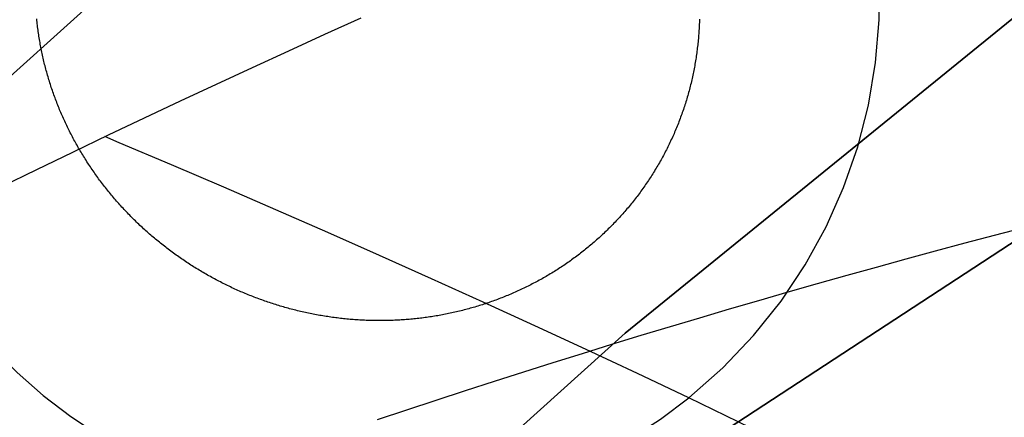
# Model space of a CAD drawing. Extents: x -69 to 266, y -167 to 246.
# Drawn here: x 22 to 25, y -49 to -47 of the extents above; entities that cross this region are included whole.
import ezdxf

# ---------------------------------------------------------------- set-up
doc = ezdxf.new("R2010")
doc.units = 0
doc.header["$LTSCALE"] = 10
doc.linetypes.add('VERDECKT', pattern=[0.375, 0.25, -0.125])
doc.layers.get('0').update_dxf_attribs({"linetype": 'CONTINUOUS'})
doc.layers.add('STEMPEL', color=3, linetype='CONTINUOUS')

# ---------------------------------------------------------------- blocks, each defined once
blk = doc.blocks.new('A$C8D8C945A')
at = {"color": 3, "linetype": 'CONTINUOUS'}
for points in [[(37.5983, 62.6127, 0), (34.961, 61.438, 0), (32.3768, 60.1153, 0), (29.8519, 58.6478, 0), (27.3925, 57.039, 0), (25.0043, 55.2927, 0), (22.6933, 53.4133, 0), (20.4649, 51.4052, 0), (18.3245, 49.2732, 0), (16.2772, 47.0226, 0), (14.3281, 44.6587, 0), (12.4818, 42.1872, 0), (10.7427, 39.614, 0), (9.11509, 36.9454, 0), (7.60282, 34.1878, 0), (6.20955, 31.3479, 0), (4.93863, 28.4324, 0), (3.79314, 25.4484, 0), (2.77583, 22.4032, 0)], [(35.7895, 59.1283, 0), (33.3025, 57.8553, 0), (30.8725, 56.443, 0), (28.5055, 54.8946, 0), (26.2072, 53.2141, 0), (23.983, 51.4053, 0), (21.8384, 49.4727, 0), (19.7784, 47.4209, 0), (17.8082, 45.2548, 0), (15.9323, 42.9798, 0), (14.1554, 40.6012, 0), (12.4817, 38.1248, 0), (10.9153, 35.5565, 0), (9.45985, 32.9026, 0), (8.11896, 30.1694, 0), (6.89583, 27.3635, 0), (5.7934, 24.4917, 0)], [(5.7934, 24.4917, 0), (6.89583, 27.3635, 0), (8.11896, 30.1694, 0), (9.45985, 32.9026, 0), (10.9153, 35.5565, 0), (12.4817, 38.1248, 0), (14.1554, 40.6012, 0), (15.9323, 42.9798, 0), (17.8082, 45.2548, 0), (19.7784, 47.4209, 0), (21.8384, 49.4727, 0), (23.983, 51.4053, 0), (26.2072, 53.2141, 0), (28.5055, 54.8946, 0), (30.8725, 56.443, 0), (33.3025, 57.8553, 0), (35.7895, 59.1283, 0)]]:
    blk.add_polyline3d(points, dxfattribs=at)
at = {"color": 1, "linetype": 'VERDECKT'}
for points in [[(37.5848, 57.2318, 0), (35.1678, 56.4595, 0), (32.7864, 55.5511, 0), (30.4466, 54.5089, 0), (28.1539, 53.3354, 0), (25.9137, 52.0334, 0), (23.7317, 50.606, 0), (21.6129, 49.0567, 0), (19.5624, 47.3892, 0), (17.5854, 45.6076, 0), (15.6864, 43.7161, 0), (13.87, 41.7193, 0), (12.1407, 39.622, 0), (10.5026, 37.4292, 0), (8.95971, 35.1463, 0), (7.51565, 32.7786, 0), (6.17393, 30.3321, 0), (4.93779, 27.8124, 0), (3.81022, 25.2258, 0)], [(3.81022, 25.2258, 0), (4.93779, 27.8124, 0), (6.17393, 30.3321, 0), (7.51565, 32.7786, 0), (8.95971, 35.1463, 0), (10.5026, 37.4292, 0), (12.1407, 39.622, 0), (13.87, 41.7193, 0), (15.6864, 43.7161, 0), (17.5854, 45.6076, 0), (19.5624, 47.3892, 0), (21.6129, 49.0567, 0), (23.7317, 50.606, 0), (25.9137, 52.0334, 0), (28.1539, 53.3354, 0), (30.4466, 54.5089, 0), (32.7864, 55.5511, 0), (35.1678, 56.4595, 0), (37.5848, 57.2318, 0)]]:
    blk.add_polyline3d(points, dxfattribs=at)
at = {"color": 1}
for points in [[(22.9496, 52.6366, 0), (22.808, 52.5725, 0), (22.6666, 52.5079, 0), (22.5254, 52.443, 0), (22.3844, 52.3776, 0), (22.2437, 52.3118, 0), (22.1032, 52.2455, 0), (21.9629, 52.1789, 0), (21.8228, 52.1118, 0), (21.6829, 52.0443, 0), (21.5433, 51.9763, 0)], [(24.2728, 52.632, 0), (24.2726, 52.6257, 0), (24.2724, 52.6195, 0), (24.2721, 52.6132, 0), (24.2719, 52.6069, 0), (24.2715, 52.6007, 0), (24.2712, 52.5944, 0), (24.2708, 52.5881, 0), (24.2704, 52.5819, 0), (24.2699, 52.5756, 0), (24.2695, 52.5694, 0), (24.2689, 52.5631, 0), (24.2684, 52.5568, 0), (24.2678, 52.5506, 0), (24.2672, 52.5443, 0), (24.2666, 52.5381, 0), (24.2659, 52.5318, 0), (24.2652, 52.5256, 0), (24.2644, 52.5194, 0), (24.2637, 52.5131, 0), (24.2629, 52.5069, 0), (24.262, 52.5006, 0), (24.2611, 52.4944, 0), (24.2602, 52.4882, 0), (24.2593, 52.4819, 0), (24.2583, 52.4757, 0), (24.2573, 52.4695, 0), (24.2563, 52.4633, 0), (24.2552, 52.4571, 0), (24.2541, 52.4508, 0), (24.253, 52.4446, 0), (24.2518, 52.4384, 0), (24.2506, 52.4322, 0), (24.2494, 52.426, 0), (24.2481, 52.4198, 0), (24.2468, 52.4136, 0), (24.2454, 52.4075, 0), (24.2441, 52.4013, 0), (24.2427, 52.3951, 0), (24.2412, 52.3889, 0), (24.2398, 52.3828, 0), (24.2383, 52.3766, 0), (24.2367, 52.3705, 0), (24.2352, 52.3644, 0), (24.2336, 52.3582, 0), (24.2319, 52.3521, 0), (24.2303, 52.346, 0), (24.2286, 52.3399, 0), (24.2268, 52.3338, 0), (24.2251, 52.3278, 0), (24.2233, 52.3217, 0), (24.2215, 52.3156, 0), (24.2196, 52.3096, 0), (24.2177, 52.3036, 0), (24.2158, 52.2975, 0), (24.2138, 52.2915, 0), (24.2119, 52.2855, 0), (24.2098, 52.2795, 0), (24.2078, 52.2735, 0), (24.2057, 52.2676, 0), (24.2036, 52.2616, 0), (24.2015, 52.2556, 0), (24.1993, 52.2497, 0), (24.1971, 52.2438, 0), (24.1948, 52.2378, 0), (24.1926, 52.2319, 0), (24.1903, 52.226, 0), (24.1879, 52.2202, 0), (24.1856, 52.2143, 0), (24.1832, 52.2084, 0), (24.1807, 52.2026, 0), (24.1783, 52.1967, 0), (24.1758, 52.1909, 0), (24.1733, 52.1851, 0), (24.1707, 52.1793, 0), (24.1681, 52.1735, 0), (24.1655, 52.1677, 0), (24.1628, 52.162, 0), (24.1602, 52.1562, 0), (24.1574, 52.1505, 0), (24.1547, 52.1447, 0), (24.1519, 52.139, 0), (24.1491, 52.1333, 0), (24.1463, 52.1277, 0), (24.1434, 52.122, 0), (24.1405, 52.1164, 0), (24.1376, 52.1107, 0), (24.1347, 52.1051, 0), (24.1317, 52.0995, 0), (24.1287, 52.0939, 0), (24.1256, 52.0884, 0), (24.1226, 52.0829, 0), (24.1195, 52.0773, 0), (24.1163, 52.0718, 0), (24.1132, 52.0663, 0), (24.11, 52.0609, 0), (24.1068, 52.0554, 0), (24.1035, 52.05, 0), (24.1003, 52.0446, 0), (24.097, 52.0392, 0), (24.0937, 52.0338, 0), (24.0903, 52.0284, 0), (24.0869, 52.0231, 0), (24.0835, 52.0178, 0), (24.0801, 52.0125, 0), (24.0766, 52.0072, 0), (24.0731, 52.0019, 0), (24.0696, 51.9967, 0), (24.0661, 51.9915, 0), (24.0625, 51.9862, 0), (24.0589, 51.9811, 0), (24.0553, 51.9759, 0), (24.0516, 51.9707, 0), (24.0479, 51.9656, 0), (24.0442, 51.9605, 0), (24.0405, 51.9554, 0), (24.0367, 51.9503, 0), (24.0329, 51.9453, 0), (24.0291, 51.9402, 0), (24.0253, 51.9352, 0), (24.0214, 51.9302, 0), (24.0175, 51.9253, 0), (24.0136, 51.9203, 0), (24.0096, 51.9154, 0), (24.0056, 51.9105, 0), (24.0016, 51.9056, 0), (23.9976, 51.9007, 0), (23.9936, 51.8959, 0), (23.9895, 51.8911, 0), (23.9854, 51.8863, 0), (23.9813, 51.8815, 0), (23.9771, 51.8767, 0), (23.973, 51.872, 0), (23.9688, 51.8673, 0), (23.9646, 51.8626, 0), (23.9603, 51.858, 0), (23.9561, 51.8534, 0), (23.9518, 51.8488, 0), (23.9475, 51.8442, 0), (23.9431, 51.8396, 0), (23.9388, 51.8351, 0), (23.9344, 51.8306, 0), (23.93, 51.8261, 0), (23.9256, 51.8216, 0), (23.9212, 51.8172, 0), (23.9167, 51.8128, 0), (23.9122, 51.8084, 0), (23.9077, 51.804, 0), (23.9032, 51.7997, 0), (23.8987, 51.7954, 0), (23.8941, 51.7911, 0), (23.8895, 51.7868, 0), (23.8849, 51.7826, 0), (23.8803, 51.7784, 0), (23.8756, 51.7742, 0), (23.871, 51.77, 0), (23.8663, 51.7659, 0), (23.8616, 51.7618, 0), (23.8568, 51.7577, 0), (23.8521, 51.7536, 0), (23.8473, 51.7496, 0), (23.8425, 51.7456, 0), (23.8377, 51.7416, 0), (23.8329, 51.7376, 0), (23.828, 51.7337, 0), (23.8232, 51.7298, 0), (23.8183, 51.7259, 0), (23.8134, 51.722, 0), (23.8084, 51.7182, 0), (23.8035, 51.7144, 0), (23.7985, 51.7106, 0), (23.7935, 51.7068, 0), (23.7885, 51.7031, 0), (23.7835, 51.6994, 0), (23.7785, 51.6957, 0), (23.7734, 51.692, 0), (23.7683, 51.6884, 0), (23.7632, 51.6848, 0), (23.7581, 51.6812, 0), (23.753, 51.6777, 0), (23.7478, 51.6741, 0), (23.7427, 51.6706, 0), (23.7375, 51.6672, 0), (23.7323, 51.6637, 0), (23.727, 51.6603, 0), (23.7218, 51.6569, 0), (23.7166, 51.6535, 0), (23.7113, 51.6502, 0), (23.706, 51.6469, 0), (23.7007, 51.6436, 0), (23.6954, 51.6403, 0), (23.6901, 51.6371, 0), (23.6847, 51.6339, 0), (23.6794, 51.6307, 0), (23.674, 51.6276, 0), (23.6686, 51.6245, 0), (23.6632, 51.6214, 0), (23.6578, 51.6183, 0), (23.6524, 51.6153, 0), (23.6469, 51.6123, 0), (23.6415, 51.6093, 0), (23.636, 51.6063, 0), (23.6305, 51.6034, 0), (23.625, 51.6005, 0), (23.6195, 51.5977, 0), (23.614, 51.5948, 0), (23.6084, 51.592, 0), (23.6029, 51.5892, 0), (23.5973, 51.5865, 0), (23.5918, 51.5837, 0), (23.5862, 51.581, 0), (23.5806, 51.5784, 0), (23.5749, 51.5757, 0), (23.5693, 51.5731, 0), (23.5637, 51.5705, 0), (23.558, 51.568, 0), (23.5524, 51.5654, 0), (23.5467, 51.5629, 0), (23.541, 51.5604, 0), (23.5353, 51.558, 0), (23.5296, 51.5556, 0), (23.5239, 51.5532, 0), (23.5181, 51.5508, 0), (23.5124, 51.5485, 0), (23.5066, 51.5462, 0), (23.5009, 51.5439, 0), (23.4951, 51.5417, 0), (23.4893, 51.5394, 0), (23.4835, 51.5372, 0), (23.4777, 51.5351, 0), (23.4719, 51.5329, 0), (23.466, 51.5308, 0), (23.4602, 51.5287, 0), (23.4543, 51.5267, 0), (23.4485, 51.5247, 0), (23.4426, 51.5227, 0), (23.4367, 51.5207, 0), (23.4308, 51.5188, 0), (23.4249, 51.5169, 0), (23.419, 51.515, 0), (23.4131, 51.5131, 0), (23.4072, 51.5113, 0), (23.4012, 51.5095, 0), (23.3953, 51.5077, 0), (23.3893, 51.506, 0), (23.3833, 51.5043, 0), (23.3774, 51.5026, 0), (23.3714, 51.5009, 0), (23.3654, 51.4993, 0), (23.3594, 51.4977, 0), (23.3534, 51.4962, 0), (23.3474, 51.4946, 0), (23.3413, 51.4931, 0), (23.3353, 51.4916, 0), (23.3293, 51.4902, 0), (23.3232, 51.4888, 0), (23.3172, 51.4874, 0), (23.3111, 51.486, 0), (23.305, 51.4847, 0), (23.2989, 51.4833, 0), (23.2929, 51.4821, 0), (23.2868, 51.4808, 0), (23.2807, 51.4796, 0), (23.2746, 51.4784, 0), (23.2684, 51.4772, 0), (23.2623, 51.4761, 0), (23.2562, 51.475, 0), (23.2501, 51.4739, 0), (23.2439, 51.4729, 0), (23.2378, 51.4719, 0), (23.2316, 51.4709, 0), (23.2255, 51.4699, 0), (23.2193, 51.469, 0), (23.2132, 51.4681, 0), (23.207, 51.4672, 0), (23.2008, 51.4664, 0), (23.1947, 51.4655, 0), (23.1885, 51.4648, 0), (23.1823, 51.464, 0), (23.1761, 51.4633, 0), (23.1699, 51.4626, 0), (23.1637, 51.4619, 0), (23.1575, 51.4613, 0), (23.1513, 51.4607, 0), (23.1451, 51.4601, 0), (23.1389, 51.4595, 0), (23.1327, 51.459, 0), (23.1265, 51.4585, 0), (23.1203, 51.458, 0), (23.1141, 51.4576, 0), (23.1078, 51.4572, 0), (23.1016, 51.4568, 0), (23.0954, 51.4565, 0), (23.0891, 51.4562, 0), (23.0829, 51.4559, 0), (23.0767, 51.4556, 0), (23.0704, 51.4554, 0), (23.0642, 51.4552, 0), (23.0579, 51.455, 0), (23.0517, 51.4549, 0), (23.0455, 51.4547, 0), (23.0392, 51.4547, 0), (23.033, 51.4546, 0), (23.0267, 51.4546, 0), (23.0204, 51.4546, 0), (23.0142, 51.4546, 0), (23.0079, 51.4547, 0), (23.0017, 51.4548, 0), (22.9954, 51.4549, 0), (22.9892, 51.455, 0), (22.9829, 51.4552, 0), (22.9766, 51.4554, 0), (22.9704, 51.4556, 0), (22.9641, 51.4559, 0), (22.9579, 51.4562, 0), (22.9516, 51.4565, 0), (22.9453, 51.4569, 0), (22.9391, 51.4573, 0), (22.9328, 51.4577, 0), (22.9266, 51.4581, 0), (22.9203, 51.4586, 0), (22.914, 51.4591, 0), (22.9078, 51.4596, 0), (22.9015, 51.4602, 0), (22.8953, 51.4607, 0), (22.889, 51.4614, 0), (22.8827, 51.462, 0), (22.8765, 51.4627, 0), (22.8702, 51.4634, 0), (22.864, 51.4641, 0), (22.8577, 51.4649, 0), (22.8515, 51.4657, 0), (22.8452, 51.4665, 0), (22.839, 51.4673, 0), (22.8327, 51.4682, 0), (22.8265, 51.4691, 0), (22.8203, 51.4701, 0), (22.814, 51.471, 0), (22.8078, 51.472, 0), (22.8016, 51.4731, 0), (22.7953, 51.4741, 0), (22.7891, 51.4752, 0), (22.7829, 51.4763, 0), (22.7766, 51.4774, 0), (22.7704, 51.4786, 0), (22.7642, 51.4798, 0), (22.758, 51.481, 0), (22.7518, 51.4823, 0), (22.7456, 51.4836, 0), (22.7394, 51.4849, 0), (22.7332, 51.4862, 0), (22.727, 51.4876, 0), (22.7208, 51.489, 0), (22.7146, 51.4905, 0), (22.7085, 51.4919, 0), (22.7023, 51.4934, 0), (22.6962, 51.4949, 0), (22.69, 51.4964, 0), (22.6839, 51.498, 0), (22.6778, 51.4996, 0), (22.6717, 51.5012, 0), (22.6656, 51.5029, 0), (22.6595, 51.5046, 0), (22.6534, 51.5063, 0), (22.6473, 51.508, 0), (22.6413, 51.5098, 0), (22.6352, 51.5116, 0), (22.6291, 51.5134, 0), (22.6231, 51.5152, 0), (22.6171, 51.5171, 0), (22.611, 51.519, 0), (22.605, 51.5209, 0), (22.599, 51.5229, 0), (22.593, 51.5249, 0), (22.587, 51.5269, 0), (22.5811, 51.5289, 0), (22.5751, 51.531, 0), (22.5691, 51.5331, 0), (22.5632, 51.5352, 0), (22.5572, 51.5374, 0), (22.5513, 51.5395, 0), (22.5454, 51.5417, 0), (22.5395, 51.544, 0), (22.5336, 51.5462, 0), (22.5277, 51.5485, 0), (22.5218, 51.5508, 0), (22.516, 51.5532, 0), (22.5101, 51.5555, 0), (22.5043, 51.5579, 0), (22.4984, 51.5603, 0), (22.4926, 51.5628, 0), (22.4868, 51.5652, 0), (22.481, 51.5677, 0), (22.4752, 51.5703, 0), (22.4694, 51.5728, 0), (22.4637, 51.5754, 0), (22.4579, 51.578, 0), (22.4522, 51.5806, 0), (22.4464, 51.5833, 0), (22.4407, 51.586, 0), (22.435, 51.5887, 0), (22.4293, 51.5914, 0), (22.4236, 51.5942, 0), (22.4179, 51.597, 0), (22.4123, 51.5998, 0), (22.4066, 51.6027, 0), (22.401, 51.6055, 0), (22.3954, 51.6084, 0), (22.3898, 51.6114, 0), (22.3842, 51.6143, 0), (22.3786, 51.6173, 0), (22.373, 51.6203, 0), (22.3674, 51.6233, 0), (22.3619, 51.6264, 0), (22.3563, 51.6295, 0), (22.3508, 51.6326, 0), (22.3453, 51.6357, 0), (22.3398, 51.6389, 0), (22.3343, 51.642, 0), (22.3289, 51.6453, 0), (22.3234, 51.6485, 0), (22.318, 51.6518, 0), (22.3125, 51.655, 0), (22.3071, 51.6584, 0), (22.3017, 51.6617, 0), (22.2963, 51.6651, 0), (22.291, 51.6685, 0), (22.2856, 51.6719, 0), (22.2803, 51.6753, 0), (22.2749, 51.6788, 0), (22.2696, 51.6823, 0), (22.2644, 51.6858, 0), (22.2591, 51.6893, 0), (22.2539, 51.6928, 0), (22.2486, 51.6964, 0), (22.2434, 51.7, 0), (22.2382, 51.7036, 0), (22.2331, 51.7073, 0), (22.2279, 51.7109, 0), (22.2228, 51.7146, 0), (22.2177, 51.7183, 0), (22.2126, 51.7221, 0), (22.2075, 51.7258, 0), (22.2024, 51.7296, 0), (22.1974, 51.7334, 0), (22.1924, 51.7372, 0), (22.1874, 51.7411, 0), (22.1824, 51.7449, 0), (22.1774, 51.7488, 0), (22.1725, 51.7527, 0), (22.1676, 51.7567, 0), (22.1627, 51.7606, 0), (22.1578, 51.7646, 0), (22.1529, 51.7686, 0), (22.1481, 51.7726, 0), (22.1433, 51.7766, 0), (22.1385, 51.7807, 0), (22.1337, 51.7848, 0), (22.1289, 51.7889, 0), (22.1242, 51.793, 0), (22.1195, 51.7971, 0), (22.1148, 51.8013, 0), (22.1101, 51.8055, 0), (22.1054, 51.8097, 0), (22.1008, 51.8139, 0), (22.0962, 51.8182, 0), (22.0916, 51.8224, 0), (22.087, 51.8267, 0), (22.0824, 51.831, 0), (22.0779, 51.8353, 0), (22.0734, 51.8397, 0), (22.0689, 51.8441, 0), (22.0644, 51.8485, 0), (22.06, 51.8529, 0), (22.0555, 51.8573, 0), (22.0511, 51.8617, 0), (22.0468, 51.8662, 0), (22.0424, 51.8707, 0), (22.038, 51.8752, 0), (22.0337, 51.8797, 0), (22.0294, 51.8843, 0), (22.0252, 51.8888, 0), (22.0209, 51.8934, 0), (22.0167, 51.898, 0), (22.0125, 51.9026, 0), (22.0083, 51.9073, 0), (22.0041, 51.9119, 0), (22, 51.9166, 0), (21.9958, 51.9213, 0), (21.9917, 51.926, 0), (21.9877, 51.9308, 0), (21.9836, 51.9355, 0), (21.9796, 51.9403, 0), (21.9756, 51.9451, 0), (21.9716, 51.9499, 0), (21.9676, 51.9547, 0), (21.9637, 51.9596, 0), (21.9598, 51.9644, 0), (21.9559, 51.9693, 0), (21.952, 51.9742, 0), (21.9481, 51.9791, 0), (21.9443, 51.9841, 0), (21.9405, 51.989, 0), (21.9367, 51.994, 0), (21.933, 51.999, 0), (21.9293, 52.004, 0), (21.9255, 52.009, 0), (21.9219, 52.014, 0), (21.9182, 52.0191, 0), (21.9146, 52.0242, 0), (21.911, 52.0293, 0), (21.9074, 52.0344, 0), (21.9038, 52.0395, 0), (21.9003, 52.0446, 0), (21.8968, 52.0498, 0), (21.8933, 52.0549, 0), (21.8899, 52.0601, 0), (21.8864, 52.0653, 0), (21.883, 52.0705, 0), (21.8797, 52.0757, 0), (21.8763, 52.081, 0), (21.873, 52.0862, 0), (21.8697, 52.0915, 0), (21.8664, 52.0968, 0), (21.8632, 52.1021, 0), (21.8599, 52.1074, 0), (21.8567, 52.1127, 0), (21.8536, 52.1181, 0), (21.8504, 52.1234, 0), (21.8473, 52.1288, 0), (21.8442, 52.1342, 0), (21.8411, 52.1396, 0), (21.8381, 52.145, 0), (21.8351, 52.1504, 0), (21.8321, 52.1559, 0), (21.8291, 52.1613, 0), (21.8262, 52.1668, 0), (21.8233, 52.1723, 0), (21.8204, 52.1778, 0), (21.8175, 52.1833, 0), (21.8147, 52.1888, 0), (21.8119, 52.1943, 0), (21.8091, 52.1999, 0), (21.8064, 52.2055, 0), (21.8037, 52.211, 0), (21.801, 52.2166, 0), (21.7983, 52.2222, 0), (21.7957, 52.2278, 0), (21.793, 52.2335, 0), (21.7905, 52.2391, 0), (21.7879, 52.2447, 0), (21.7854, 52.2504, 0), (21.7829, 52.2561, 0), (21.7804, 52.2618, 0), (21.7779, 52.2675, 0), (21.7755, 52.2732, 0), (21.7731, 52.2789, 0), (21.7708, 52.2846, 0), (21.7684, 52.2904, 0), (21.7661, 52.2961, 0), (21.7638, 52.3019, 0), (21.7616, 52.3077, 0), (21.7594, 52.3135, 0), (21.7572, 52.3193, 0), (21.755, 52.3251, 0), (21.7529, 52.3309, 0), (21.7507, 52.3368, 0), (21.7487, 52.3426, 0), (21.7466, 52.3485, 0), (21.7446, 52.3543, 0), (21.7426, 52.3602, 0), (21.7406, 52.3661, 0), (21.7387, 52.372, 0), (21.7368, 52.3779, 0), (21.7349, 52.3838, 0), (21.733, 52.3898, 0), (21.7312, 52.3957, 0), (21.7294, 52.4017, 0), (21.7277, 52.4076, 0), (21.7259, 52.4136, 0), (21.7242, 52.4196, 0), (21.7225, 52.4256, 0), (21.7209, 52.4316, 0), (21.7193, 52.4376, 0), (21.7177, 52.4436, 0), (21.7161, 52.4496, 0), (21.7146, 52.4556, 0), (21.7131, 52.4617, 0), (21.7116, 52.4677, 0), (21.7102, 52.4738, 0), (21.7088, 52.4799, 0), (21.7074, 52.4859, 0), (21.7061, 52.492, 0), (21.7048, 52.4981, 0), (21.7035, 52.5042, 0), (21.7022, 52.5103, 0), (21.701, 52.5164, 0), (21.6998, 52.5225, 0), (21.6986, 52.5286, 0), (21.6975, 52.5348, 0), (21.6964, 52.5409, 0), (21.6953, 52.547, 0), (21.6943, 52.5532, 0), (21.6933, 52.5593, 0), (21.6923, 52.5655, 0), (21.6914, 52.5716, 0), (21.6905, 52.5778, 0), (21.6896, 52.5839, 0), (21.6887, 52.5901, 0), (21.6879, 52.5963, 0), (21.6871, 52.6025, 0), (21.6863, 52.6087, 0), (21.6856, 52.6149, 0), (21.6849, 52.6211, 0), (21.6843, 52.6273, 0), (21.6836, 52.6335, 0)], [(24.2728, 52.632, 0), (24.2726, 52.6257, 0), (24.2724, 52.6195, 0), (24.2721, 52.6132, 0), (24.2719, 52.6069, 0), (24.2715, 52.6007, 0), (24.2712, 52.5944, 0), (24.2708, 52.5881, 0), (24.2704, 52.5819, 0), (24.2699, 52.5756, 0), (24.2695, 52.5694, 0), (24.2689, 52.5631, 0), (24.2684, 52.5568, 0), (24.2678, 52.5506, 0), (24.2672, 52.5443, 0), (24.2666, 52.5381, 0), (24.2659, 52.5318, 0), (24.2652, 52.5256, 0), (24.2644, 52.5194, 0), (24.2637, 52.5131, 0), (24.2629, 52.5069, 0), (24.262, 52.5006, 0), (24.2611, 52.4944, 0), (24.2602, 52.4882, 0), (24.2593, 52.4819, 0), (24.2583, 52.4757, 0), (24.2573, 52.4695, 0), (24.2563, 52.4633, 0), (24.2552, 52.4571, 0), (24.2541, 52.4508, 0), (24.253, 52.4446, 0), (24.2518, 52.4384, 0), (24.2506, 52.4322, 0), (24.2494, 52.426, 0), (24.2481, 52.4198, 0), (24.2468, 52.4136, 0), (24.2454, 52.4075, 0), (24.2441, 52.4013, 0), (24.2427, 52.3951, 0), (24.2412, 52.3889, 0), (24.2398, 52.3828, 0), (24.2383, 52.3766, 0), (24.2367, 52.3705, 0), (24.2352, 52.3644, 0), (24.2336, 52.3582, 0), (24.2319, 52.3521, 0), (24.2303, 52.346, 0), (24.2286, 52.3399, 0), (24.2268, 52.3338, 0), (24.2251, 52.3278, 0), (24.2233, 52.3217, 0), (24.2215, 52.3156, 0), (24.2196, 52.3096, 0), (24.2177, 52.3036, 0), (24.2158, 52.2975, 0), (24.2138, 52.2915, 0), (24.2119, 52.2855, 0), (24.2098, 52.2795, 0), (24.2078, 52.2735, 0), (24.2057, 52.2676, 0), (24.2036, 52.2616, 0), (24.2015, 52.2556, 0), (24.1993, 52.2497, 0), (24.1971, 52.2438, 0), (24.1948, 52.2378, 0), (24.1926, 52.2319, 0), (24.1903, 52.226, 0), (24.1879, 52.2202, 0), (24.1856, 52.2143, 0), (24.1832, 52.2084, 0), (24.1807, 52.2026, 0), (24.1783, 52.1967, 0), (24.1758, 52.1909, 0), (24.1733, 52.1851, 0), (24.1707, 52.1793, 0), (24.1681, 52.1735, 0), (24.1655, 52.1677, 0), (24.1628, 52.162, 0), (24.1602, 52.1562, 0), (24.1574, 52.1505, 0), (24.1547, 52.1447, 0), (24.1519, 52.139, 0), (24.1491, 52.1333, 0), (24.1463, 52.1277, 0), (24.1434, 52.122, 0), (24.1405, 52.1164, 0), (24.1376, 52.1107, 0), (24.1347, 52.1051, 0), (24.1317, 52.0995, 0), (24.1287, 52.0939, 0), (24.1256, 52.0884, 0), (24.1226, 52.0829, 0), (24.1195, 52.0773, 0), (24.1163, 52.0718, 0), (24.1132, 52.0663, 0), (24.11, 52.0609, 0), (24.1068, 52.0554, 0), (24.1035, 52.05, 0), (24.1003, 52.0446, 0), (24.097, 52.0392, 0), (24.0937, 52.0338, 0), (24.0903, 52.0284, 0), (24.0869, 52.0231, 0), (24.0835, 52.0178, 0), (24.0801, 52.0125, 0), (24.0766, 52.0072, 0), (24.0731, 52.0019, 0), (24.0696, 51.9967, 0), (24.0661, 51.9915, 0), (24.0625, 51.9862, 0), (24.0589, 51.9811, 0), (24.0553, 51.9759, 0), (24.0516, 51.9707, 0), (24.0479, 51.9656, 0), (24.0442, 51.9605, 0), (24.0405, 51.9554, 0), (24.0367, 51.9503, 0), (24.0329, 51.9453, 0), (24.0291, 51.9402, 0), (24.0253, 51.9352, 0), (24.0214, 51.9302, 0), (24.0175, 51.9253, 0), (24.0136, 51.9203, 0), (24.0096, 51.9154, 0), (24.0056, 51.9105, 0), (24.0016, 51.9056, 0), (23.9976, 51.9007, 0), (23.9936, 51.8959, 0), (23.9895, 51.8911, 0), (23.9854, 51.8863, 0), (23.9813, 51.8815, 0), (23.9771, 51.8767, 0), (23.973, 51.872, 0), (23.9688, 51.8673, 0), (23.9646, 51.8626, 0), (23.9603, 51.858, 0), (23.9561, 51.8534, 0), (23.9518, 51.8488, 0), (23.9475, 51.8442, 0), (23.9431, 51.8396, 0), (23.9388, 51.8351, 0), (23.9344, 51.8306, 0), (23.93, 51.8261, 0), (23.9256, 51.8216, 0), (23.9212, 51.8172, 0), (23.9167, 51.8128, 0), (23.9122, 51.8084, 0), (23.9077, 51.804, 0), (23.9032, 51.7997, 0), (23.8987, 51.7954, 0), (23.8941, 51.7911, 0), (23.8895, 51.7868, 0), (23.8849, 51.7826, 0), (23.8803, 51.7784, 0), (23.8756, 51.7742, 0), (23.871, 51.77, 0), (23.8663, 51.7659, 0), (23.8616, 51.7618, 0), (23.8568, 51.7577, 0), (23.8521, 51.7536, 0), (23.8473, 51.7496, 0), (23.8425, 51.7456, 0), (23.8377, 51.7416, 0), (23.8329, 51.7376, 0), (23.828, 51.7337, 0), (23.8232, 51.7298, 0), (23.8183, 51.7259, 0), (23.8134, 51.722, 0), (23.8084, 51.7182, 0), (23.8035, 51.7144, 0), (23.7985, 51.7106, 0), (23.7935, 51.7068, 0), (23.7885, 51.7031, 0), (23.7835, 51.6994, 0), (23.7785, 51.6957, 0), (23.7734, 51.692, 0), (23.7683, 51.6884, 0), (23.7632, 51.6848, 0), (23.7581, 51.6812, 0), (23.753, 51.6777, 0), (23.7478, 51.6741, 0), (23.7427, 51.6706, 0), (23.7375, 51.6672, 0), (23.7323, 51.6637, 0), (23.727, 51.6603, 0), (23.7218, 51.6569, 0), (23.7166, 51.6535, 0), (23.7113, 51.6502, 0), (23.706, 51.6469, 0), (23.7007, 51.6436, 0), (23.6954, 51.6403, 0), (23.6901, 51.6371, 0), (23.6847, 51.6339, 0), (23.6794, 51.6307, 0), (23.674, 51.6276, 0), (23.6686, 51.6245, 0), (23.6632, 51.6214, 0), (23.6578, 51.6183, 0), (23.6524, 51.6153, 0), (23.6469, 51.6123, 0), (23.6415, 51.6093, 0), (23.636, 51.6063, 0), (23.6305, 51.6034, 0), (23.625, 51.6005, 0), (23.6195, 51.5977, 0), (23.614, 51.5948, 0), (23.6084, 51.592, 0), (23.6029, 51.5892, 0), (23.5973, 51.5865, 0), (23.5918, 51.5837, 0), (23.5862, 51.581, 0), (23.5806, 51.5784, 0), (23.5749, 51.5757, 0), (23.5693, 51.5731, 0), (23.5637, 51.5705, 0), (23.558, 51.568, 0), (23.5524, 51.5654, 0), (23.5467, 51.5629, 0), (23.541, 51.5604, 0), (23.5353, 51.558, 0), (23.5296, 51.5556, 0), (23.5239, 51.5532, 0), (23.5181, 51.5508, 0), (23.5124, 51.5485, 0), (23.5066, 51.5462, 0), (23.5009, 51.5439, 0), (23.4951, 51.5417, 0), (23.4893, 51.5394, 0), (23.4835, 51.5372, 0), (23.4777, 51.5351, 0), (23.4719, 51.5329, 0), (23.466, 51.5308, 0), (23.4602, 51.5287, 0), (23.4543, 51.5267, 0), (23.4485, 51.5247, 0), (23.4426, 51.5227, 0), (23.4367, 51.5207, 0), (23.4308, 51.5188, 0), (23.4249, 51.5169, 0), (23.419, 51.515, 0), (23.4131, 51.5131, 0), (23.4072, 51.5113, 0), (23.4012, 51.5095, 0), (23.3953, 51.5077, 0), (23.3893, 51.506, 0), (23.3833, 51.5043, 0), (23.3774, 51.5026, 0), (23.3714, 51.5009, 0), (23.3654, 51.4993, 0), (23.3594, 51.4977, 0), (23.3534, 51.4962, 0), (23.3474, 51.4946, 0), (23.3413, 51.4931, 0), (23.3353, 51.4916, 0), (23.3293, 51.4902, 0), (23.3232, 51.4888, 0), (23.3172, 51.4874, 0), (23.3111, 51.486, 0), (23.305, 51.4847, 0), (23.2989, 51.4833, 0), (23.2929, 51.4821, 0), (23.2868, 51.4808, 0), (23.2807, 51.4796, 0), (23.2746, 51.4784, 0), (23.2684, 51.4772, 0), (23.2623, 51.4761, 0), (23.2562, 51.475, 0), (23.2501, 51.4739, 0), (23.2439, 51.4729, 0), (23.2378, 51.4719, 0), (23.2316, 51.4709, 0), (23.2255, 51.4699, 0), (23.2193, 51.469, 0), (23.2132, 51.4681, 0), (23.207, 51.4672, 0), (23.2008, 51.4664, 0), (23.1947, 51.4655, 0), (23.1885, 51.4648, 0), (23.1823, 51.464, 0), (23.1761, 51.4633, 0), (23.1699, 51.4626, 0), (23.1637, 51.4619, 0), (23.1575, 51.4613, 0), (23.1513, 51.4607, 0), (23.1451, 51.4601, 0), (23.1389, 51.4595, 0), (23.1327, 51.459, 0), (23.1265, 51.4585, 0), (23.1203, 51.458, 0), (23.1141, 51.4576, 0), (23.1078, 51.4572, 0), (23.1016, 51.4568, 0), (23.0954, 51.4565, 0), (23.0891, 51.4562, 0), (23.0829, 51.4559, 0), (23.0767, 51.4556, 0), (23.0704, 51.4554, 0), (23.0642, 51.4552, 0), (23.0579, 51.455, 0), (23.0517, 51.4549, 0), (23.0455, 51.4547, 0), (23.0392, 51.4547, 0), (23.033, 51.4546, 0), (23.0267, 51.4546, 0), (23.0204, 51.4546, 0), (23.0142, 51.4546, 0), (23.0079, 51.4547, 0), (23.0017, 51.4548, 0), (22.9954, 51.4549, 0), (22.9892, 51.455, 0), (22.9829, 51.4552, 0), (22.9766, 51.4554, 0), (22.9704, 51.4556, 0), (22.9641, 51.4559, 0), (22.9579, 51.4562, 0), (22.9516, 51.4565, 0), (22.9453, 51.4569, 0), (22.9391, 51.4573, 0), (22.9328, 51.4577, 0), (22.9266, 51.4581, 0), (22.9203, 51.4586, 0), (22.914, 51.4591, 0), (22.9078, 51.4596, 0), (22.9015, 51.4602, 0), (22.8953, 51.4607, 0), (22.889, 51.4614, 0), (22.8827, 51.462, 0), (22.8765, 51.4627, 0), (22.8702, 51.4634, 0), (22.864, 51.4641, 0), (22.8577, 51.4649, 0), (22.8515, 51.4657, 0), (22.8452, 51.4665, 0), (22.839, 51.4673, 0), (22.8327, 51.4682, 0), (22.8265, 51.4691, 0), (22.8203, 51.4701, 0), (22.814, 51.471, 0), (22.8078, 51.472, 0), (22.8016, 51.4731, 0), (22.7953, 51.4741, 0), (22.7891, 51.4752, 0), (22.7829, 51.4763, 0), (22.7766, 51.4774, 0), (22.7704, 51.4786, 0), (22.7642, 51.4798, 0), (22.758, 51.481, 0), (22.7518, 51.4823, 0), (22.7456, 51.4836, 0), (22.7394, 51.4849, 0), (22.7332, 51.4862, 0), (22.727, 51.4876, 0), (22.7208, 51.489, 0), (22.7146, 51.4905, 0), (22.7085, 51.4919, 0), (22.7023, 51.4934, 0), (22.6962, 51.4949, 0), (22.69, 51.4964, 0), (22.6839, 51.498, 0), (22.6778, 51.4996, 0), (22.6717, 51.5012, 0), (22.6656, 51.5029, 0), (22.6595, 51.5046, 0), (22.6534, 51.5063, 0), (22.6473, 51.508, 0), (22.6413, 51.5098, 0), (22.6352, 51.5116, 0), (22.6291, 51.5134, 0), (22.6231, 51.5152, 0), (22.6171, 51.5171, 0), (22.611, 51.519, 0), (22.605, 51.5209, 0), (22.599, 51.5229, 0), (22.593, 51.5249, 0), (22.587, 51.5269, 0), (22.5811, 51.5289, 0), (22.5751, 51.531, 0), (22.5691, 51.5331, 0), (22.5632, 51.5352, 0), (22.5572, 51.5374, 0), (22.5513, 51.5395, 0), (22.5454, 51.5417, 0), (22.5395, 51.544, 0), (22.5336, 51.5462, 0), (22.5277, 51.5485, 0), (22.5218, 51.5508, 0), (22.516, 51.5532, 0), (22.5101, 51.5555, 0), (22.5043, 51.5579, 0), (22.4984, 51.5603, 0), (22.4926, 51.5628, 0), (22.4868, 51.5652, 0), (22.481, 51.5677, 0), (22.4752, 51.5703, 0), (22.4694, 51.5728, 0), (22.4637, 51.5754, 0), (22.4579, 51.578, 0), (22.4522, 51.5806, 0), (22.4464, 51.5833, 0), (22.4407, 51.586, 0), (22.435, 51.5887, 0), (22.4293, 51.5914, 0), (22.4236, 51.5942, 0), (22.4179, 51.597, 0), (22.4123, 51.5998, 0), (22.4066, 51.6027, 0), (22.401, 51.6055, 0), (22.3954, 51.6084, 0), (22.3898, 51.6114, 0), (22.3842, 51.6143, 0), (22.3786, 51.6173, 0), (22.373, 51.6203, 0), (22.3674, 51.6233, 0), (22.3619, 51.6264, 0), (22.3563, 51.6295, 0), (22.3508, 51.6326, 0), (22.3453, 51.6357, 0), (22.3398, 51.6389, 0), (22.3343, 51.642, 0), (22.3289, 51.6453, 0), (22.3234, 51.6485, 0), (22.318, 51.6518, 0), (22.3125, 51.655, 0), (22.3071, 51.6584, 0), (22.3017, 51.6617, 0), (22.2963, 51.6651, 0), (22.291, 51.6685, 0), (22.2856, 51.6719, 0), (22.2803, 51.6753, 0), (22.2749, 51.6788, 0), (22.2696, 51.6823, 0), (22.2644, 51.6858, 0), (22.2591, 51.6893, 0), (22.2539, 51.6928, 0), (22.2486, 51.6964, 0), (22.2434, 51.7, 0), (22.2382, 51.7036, 0), (22.2331, 51.7073, 0), (22.2279, 51.7109, 0), (22.2228, 51.7146, 0), (22.2177, 51.7183, 0), (22.2126, 51.7221, 0), (22.2075, 51.7258, 0), (22.2024, 51.7296, 0), (22.1974, 51.7334, 0), (22.1924, 51.7372, 0), (22.1874, 51.7411, 0), (22.1824, 51.7449, 0), (22.1774, 51.7488, 0), (22.1725, 51.7527, 0), (22.1676, 51.7567, 0), (22.1627, 51.7606, 0), (22.1578, 51.7646, 0), (22.1529, 51.7686, 0), (22.1481, 51.7726, 0), (22.1433, 51.7766, 0), (22.1385, 51.7807, 0), (22.1337, 51.7848, 0), (22.1289, 51.7889, 0), (22.1242, 51.793, 0), (22.1195, 51.7971, 0), (22.1148, 51.8013, 0), (22.1101, 51.8055, 0), (22.1054, 51.8097, 0), (22.1008, 51.8139, 0), (22.0962, 51.8182, 0), (22.0916, 51.8224, 0), (22.087, 51.8267, 0), (22.0824, 51.831, 0), (22.0779, 51.8353, 0), (22.0734, 51.8397, 0), (22.0689, 51.8441, 0), (22.0644, 51.8485, 0), (22.06, 51.8529, 0), (22.0555, 51.8573, 0), (22.0511, 51.8617, 0), (22.0468, 51.8662, 0), (22.0424, 51.8707, 0), (22.038, 51.8752, 0), (22.0337, 51.8797, 0), (22.0294, 51.8843, 0), (22.0252, 51.8888, 0), (22.0209, 51.8934, 0), (22.0167, 51.898, 0), (22.0125, 51.9026, 0), (22.0083, 51.9073, 0), (22.0041, 51.9119, 0), (22, 51.9166, 0), (21.9958, 51.9213, 0), (21.9917, 51.926, 0), (21.9877, 51.9308, 0), (21.9836, 51.9355, 0), (21.9796, 51.9403, 0), (21.9756, 51.9451, 0), (21.9716, 51.9499, 0), (21.9676, 51.9547, 0), (21.9637, 51.9596, 0), (21.9598, 51.9644, 0), (21.9559, 51.9693, 0), (21.952, 51.9742, 0), (21.9481, 51.9791, 0), (21.9443, 51.9841, 0), (21.9405, 51.989, 0), (21.9367, 51.994, 0), (21.933, 51.999, 0), (21.9293, 52.004, 0), (21.9255, 52.009, 0), (21.9219, 52.014, 0), (21.9182, 52.0191, 0), (21.9146, 52.0242, 0), (21.911, 52.0293, 0), (21.9074, 52.0344, 0), (21.9038, 52.0395, 0), (21.9003, 52.0446, 0), (21.8968, 52.0498, 0), (21.8933, 52.0549, 0), (21.8899, 52.0601, 0), (21.8864, 52.0653, 0), (21.883, 52.0705, 0), (21.8797, 52.0757, 0), (21.8763, 52.081, 0), (21.873, 52.0862, 0), (21.8697, 52.0915, 0), (21.8664, 52.0968, 0), (21.8632, 52.1021, 0), (21.8599, 52.1074, 0), (21.8567, 52.1127, 0), (21.8536, 52.1181, 0), (21.8504, 52.1234, 0), (21.8473, 52.1288, 0), (21.8442, 52.1342, 0), (21.8411, 52.1396, 0), (21.8381, 52.145, 0), (21.8351, 52.1504, 0), (21.8321, 52.1559, 0), (21.8291, 52.1613, 0), (21.8262, 52.1668, 0), (21.8233, 52.1723, 0), (21.8204, 52.1778, 0), (21.8175, 52.1833, 0), (21.8147, 52.1888, 0), (21.8119, 52.1943, 0), (21.8091, 52.1999, 0), (21.8064, 52.2055, 0), (21.8037, 52.211, 0), (21.801, 52.2166, 0), (21.7983, 52.2222, 0), (21.7957, 52.2278, 0), (21.793, 52.2335, 0), (21.7905, 52.2391, 0), (21.7879, 52.2447, 0), (21.7854, 52.2504, 0), (21.7829, 52.2561, 0), (21.7804, 52.2618, 0), (21.7779, 52.2675, 0), (21.7755, 52.2732, 0), (21.7731, 52.2789, 0), (21.7708, 52.2846, 0), (21.7684, 52.2904, 0), (21.7661, 52.2961, 0), (21.7638, 52.3019, 0), (21.7616, 52.3077, 0), (21.7594, 52.3135, 0), (21.7572, 52.3193, 0), (21.755, 52.3251, 0), (21.7529, 52.3309, 0), (21.7507, 52.3368, 0), (21.7487, 52.3426, 0), (21.7466, 52.3485, 0), (21.7446, 52.3543, 0), (21.7426, 52.3602, 0), (21.7406, 52.3661, 0), (21.7387, 52.372, 0), (21.7368, 52.3779, 0), (21.7349, 52.3838, 0), (21.733, 52.3898, 0), (21.7312, 52.3957, 0), (21.7294, 52.4017, 0), (21.7277, 52.4076, 0), (21.7259, 52.4136, 0), (21.7242, 52.4196, 0), (21.7225, 52.4256, 0), (21.7209, 52.4316, 0), (21.7193, 52.4376, 0), (21.7177, 52.4436, 0), (21.7161, 52.4496, 0), (21.7146, 52.4556, 0), (21.7131, 52.4617, 0), (21.7116, 52.4677, 0), (21.7102, 52.4738, 0), (21.7088, 52.4799, 0), (21.7074, 52.4859, 0), (21.7061, 52.492, 0), (21.7048, 52.4981, 0), (21.7035, 52.5042, 0), (21.7022, 52.5103, 0), (21.701, 52.5164, 0), (21.6998, 52.5225, 0), (21.6986, 52.5286, 0), (21.6975, 52.5348, 0), (21.6964, 52.5409, 0), (21.6953, 52.547, 0), (21.6943, 52.5532, 0), (21.6933, 52.5593, 0), (21.6923, 52.5655, 0), (21.6914, 52.5716, 0), (21.6905, 52.5778, 0), (21.6896, 52.5839, 0), (21.6887, 52.5901, 0), (21.6879, 52.5963, 0), (21.6871, 52.6025, 0), (21.6863, 52.6087, 0), (21.6856, 52.6149, 0), (21.6849, 52.6211, 0), (21.6843, 52.6273, 0), (21.6836, 52.6335, 0)], [(25.5396, 51.8173, 0), (25.4243, 51.7872, 0), (25.309, 51.7566, 0), (25.1937, 51.7257, 0), (25.0785, 51.6945, 0), (24.9634, 51.6628, 0), (24.8483, 51.6307, 0), (24.7332, 51.5983, 0), (24.6182, 51.5655, 0), (24.5033, 51.5323, 0), (24.3884, 51.4988, 0), (24.2735, 51.4648, 0), (24.1587, 51.4305, 0), (24.044, 51.3958, 0), (23.9293, 51.3607, 0), (23.8147, 51.3253, 0), (23.7001, 51.2894, 0), (23.5856, 51.2532, 0), (23.4712, 51.2166, 0), (23.3568, 51.1796, 0), (23.2424, 51.1422, 0), (23.1282, 51.1045, 0), (23.014, 51.0664, 0)]]:
    blk.add_polyline3d(points, dxfattribs=at)
at = {"color": 1, "linetype": 'VERDECKT'}
for radius in [65.5, 64, 64]:
    blk.add_circle((0, 0), radius, dxfattribs=at)
for centre, radius, start, end in [((0, 0), 66.5, 0, 90), ((0, 0), 66.5, 360, 90), ((0, 0), 64, 270, 90), ((0, 0), 62, 92.09152848, 87.90847152), ((0, 0), 62, 92.09152848, 87.90847152), ((0, 0), 60.5, 95.69158202, 84.30841798), ((0, 0), 60.5, 95.69158202, 84.30841798), ((0, 0), 56.602564, 103.5711356, 64.6528644), ((22.975919, 52.710124), 2, 308.892503, 184.003497), ((22.975919, 52.710124), 2, 308.892503, 184.003497), ((0, 0), 54.5, 96.3206042, 83.6793958), ((0, 0), 54.5, 96.3206042, 83.6793958), ((22.975919, 52.710124), 2, 184.003497, 308.892503), ((0, 0), 56.602564, 64.6528644, 68.2431356), ((22.975919, 52.710124), 2, 184.003497, 308.892503)]:
    blk.add_arc(centre, radius, start, end, dxfattribs=at)

msp = doc.modelspace()

# ---------------------------------------------------------------- block references
at = {"layer": 'STEMPEL'}
msp.add_blockref('A$C8D8C945A', (0, -100), dxfattribs=at)

doc.saveas('drawing.dxf')
